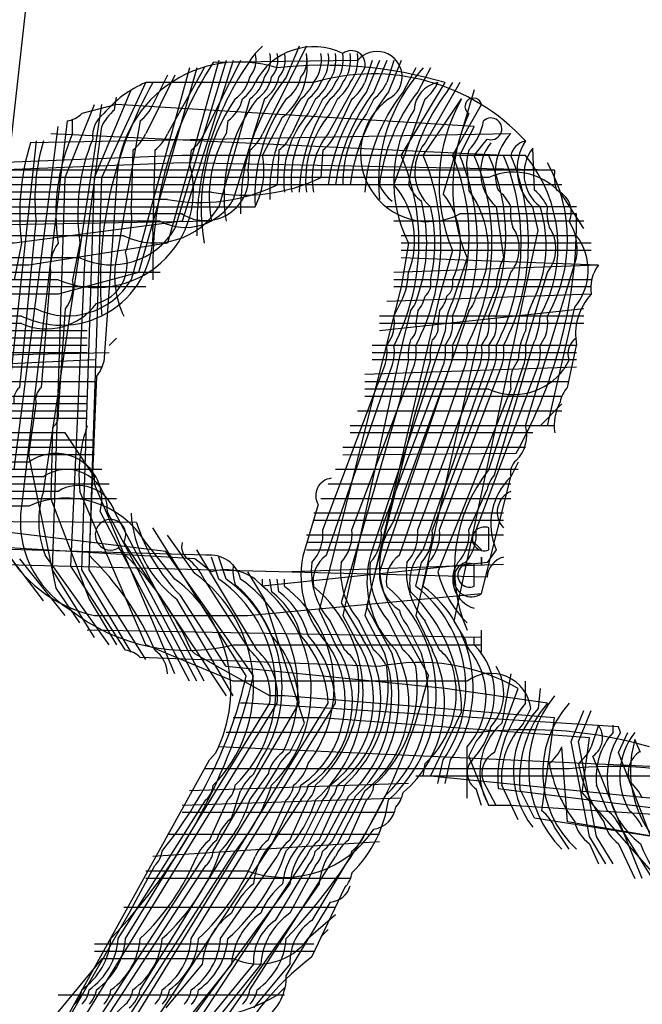
# Model space of a CAD drawing. Extents: x 1188040 to 1425840, y -1289328 to -900523.
# Drawn here: x 1418365 to 1418667, y -1248153 to -1247675 of the extents above; entities that cross this region are included whole.
import ezdxf

# ---------------------------------------------------------------- set-up
doc = ezdxf.new("R2010")
doc.units = 0
doc.header["$LTSCALE"] = 1000
doc.header["$MEASUREMENT"] = 0
doc.layers.add('电子签名', color=7, linetype='Continuous')

# ---------------------------------------------------------------- blocks, each defined once
blk = doc.blocks.new('A$C1600373C')
at = {"layer": '电子签名', "color": 7, "linetype": 'Continuous'}
for points in [[(2348.81, 23366.42), (2368.51, 23543.71)], [(2437.46, 23432.9), (2435, 23430.44)], [(2452.23, 23432.9), (2437.46, 23403.35)], [(2449.77, 23432.9), (2445.46, 23422.44)], [(2422.68, 23427.98), (2405.45, 23366.42), (2358.66, 23359.03), (2279.86, 23359.03)], [(2427.61, 23427.98), (2410.37, 23373.81), (2353.74, 23366.42), (2282.33, 23366.42)], [(2425.15, 23427.98), (2407.91, 23371.34)], [(2430.07, 23427.98), (2417.76, 23403.35)], [(2469.47, 23427.98), (2420.84, 23427.36)], [(2474.39, 23427.98), (2471.93, 23420.59)], [(2476.86, 23427.98), (2472.55, 23417.51)], [(2479.32, 23427.98), (2475.01, 23417.51)], [(2481.78, 23427.98), (2479.32, 23420.59)], [(2484.24, 23427.98), (2479.93, 23417.51)], [(2415.3, 23425.52), (2395.6, 23356.57), (2368.51, 23349.18), (2279.86, 23349.18)], [(2412.83, 23425.52), (2393.14, 23354.11)], [(2417.76, 23425.52), (2405.45, 23403.35)], [(2459.62, 23403.35), (2471.93, 23425.52)], [(2489.17, 23425.52), (2484.86, 23417.51)], [(2494.09, 23425.52), (2489.78, 23417.51)], [(2407.91, 23423.05), (2398.06, 23403.35)], [(2405.45, 23423.05), (2400.52, 23413.2)], [(2393.14, 23228.52), (2376.51, 23256.23), (2380.82, 23388.58), (2393.14, 23418.13)], [(2398.06, 23226.06), (2378.98, 23256.23), (2383.29, 23388.58), (2398.06, 23420.59)], [(2454.7, 23420.59), (2398.06, 23420.59)], [(2484.24, 23395.97), (2499.02, 23420.59)], [(2503.94, 23420.59), (2492.25, 23400.28)], [(2508.87, 23418.13), (2498.4, 23383.04)], [(2501.48, 23420.59), (2499.63, 23417.51)], [(2387.59, 23411.36), (2388.21, 23415.67)], [(2433.15, 23415.05), (2422.68, 23378.73)], [(2438.07, 23415.05), (2427.61, 23381.19)], [(2452.85, 23415.05), (2447.31, 23403.35)], [(2455.31, 23415.05), (2452.85, 23410.13)], [(2457.77, 23415.05), (2455.31, 23410.13)], [(2462.7, 23415.05), (2460.24, 23410.13)], [(2467.62, 23415.05), (2462.08, 23403.35)], [(2475.01, 23415.05), (2472.55, 23410.13)], [(2481.78, 23386.12), (2492.25, 23415.05)], [(2491.63, 23395.97), (2504.56, 23415.05)], [(2363.59, 23282.7), (2383.29, 23413.2)], [(2380.82, 23233.45), (2366.66, 23256.23), (2370.97, 23388.58), (2380.82, 23413.2)], [(2503.94, 23395.97), (2508.87, 23405.82), (2388.21, 23413.2), (2376.51, 23410.13)], [(2501.48, 23395.97), (2511.33, 23413.2)], [(2373.44, 23403.35), (2373.44, 23408.28)], [(2437.46, 23395.97), (2444.23, 23408.89)], [(2353.74, 23290.08), (2368.51, 23405.82)], [(2371.59, 23407.66), (2356.2, 23277.77)], [(2391.29, 23229.14), (2372.82, 23257.46), (2377.75, 23364.57), (2383.29, 23405.82)], [(2396.21, 23407.66), (2388.21, 23361.49)], [(2425.76, 23407.66), (2425.15, 23403.35)], [(2521.18, 23403.35), (2359.28, 23400.28)], [(2518.72, 23395.97), (2366.05, 23403.35)], [(2508.87, 23395.97), (2513.18, 23401.51)], [(2361.12, 23400.89), (2351.27, 23309.78)], [(2529.18, 23384.27), (2528.57, 23398.43)], [(2526.1, 23395.97), (2410.37, 23395.97), (2209.07, 23387.96), (2204.52, 23383.16), (2173.98, 23314.71), (2173.98, 23302.4)], [(2393.75, 23397.81), (2393.14, 23378.73)], [(2401.14, 23397.81), (2400.52, 23371.34)], [(2413.45, 23397.81), (2412.83, 23393.5)], [(2433.15, 23397.81), (2432.53, 23391.04)], [(2443, 23397.81), (2442.38, 23386.12)], [(2457.77, 23397.81), (2457.16, 23388.58)], [(2535.95, 23391.04), (2410.37, 23393.5), (2209.07, 23385.5), (2196.76, 23365.8), (2176.44, 23317.17), (2176.44, 23287.62)], [(2535.95, 23391.04), (2279.86, 23391.04)], [(2513.79, 23388.58), (2324.19, 23388.58)], [(2506.41, 23391.04), (2507.02, 23384.27)], [(2538.42, 23386.12), (2282.33, 23386.12)], [(2388.21, 23386.12), (2383.9, 23326.4)], [(2420.22, 23383.66), (2282.33, 23383.66)], [(2545.8, 23371.34), (2539.03, 23381.81)], [(2405.45, 23381.19), (2282.33, 23381.19)], [(2282.33, 23378.73), (2435, 23378.73)], [(2543.34, 23378.73), (2479.32, 23378.73)], [(2505.79, 23232.83), (2502.1, 23238.99), (2530.41, 23370.73), (2528.57, 23378.73)], [(2516.26, 23378.73), (2518.72, 23361.49)], [(2410.37, 23376.27), (2282.33, 23376.27)], [(2543.34, 23376.27), (2503.94, 23376.27)], [(2402.98, 23373.81), (2282.33, 23373.81)], [(2420.22, 23373.81), (2282.33, 23371.34)], [(2355.58, 23317.79), (2361.12, 23373.81)], [(2545.8, 23373.81), (2481.78, 23373.81)], [(2390.67, 23368.88), (2282.33, 23368.88)], [(2543.34, 23368.88), (2484.24, 23368.88)], [(2356.2, 23366.42), (2353.74, 23354.11)], [(2375.9, 23366.42), (2373.44, 23354.11)], [(2486.71, 23366.42), (2484.24, 23351.64), (2456.54, 23242.68), (2462.08, 23230.99)], [(2548.27, 23366.42), (2484.24, 23366.42)], [(2501.48, 23363.96), (2497.17, 23348.57), (2471.93, 23240.84), (2478.7, 23227.91)], [(2548.27, 23363.96), (2484.24, 23363.96)], [(2375.9, 23361.49), (2279.86, 23361.49)], [(2550.73, 23359.03), (2481.78, 23356.57)], [(2550.73, 23359.03), (2484.24, 23361.49)], [(2506.41, 23361.49), (2501.48, 23346.72)], [(2526.1, 23304.86), (2543.34, 23361.49)], [(2402.98, 23356.57), (2279.86, 23356.57)], [(2362.97, 23317.79), (2366.05, 23356.57)], [(2516.26, 23341.79), (2521.18, 23356.57)], [(2526.1, 23331.94), (2533.49, 23356.57)], [(2368.51, 23354.11), (2279.86, 23354.11)], [(2398.06, 23351.64), (2279.86, 23351.64)], [(2548.27, 23354.11), (2481.78, 23354.11)], [(2548.27, 23351.64), (2481.78, 23351.64)], [(2516.26, 23351.64), (2511.33, 23339.33), (2489.17, 23240.84), (2494.71, 23229.14)], [(2548.27, 23349.18), (2479.32, 23346.72)], [(2481.78, 23341.79), (2484.24, 23346.72)], [(2361.12, 23344.26), (2277.4, 23344.26)], [(2356.2, 23341.79), (2277.4, 23341.79)], [(2370.97, 23344.26), (2368.51, 23309.78)], [(2487.32, 23343.64), (2484.86, 23333.79), (2464.54, 23240.84), (2468.85, 23232.83)], [(2545.8, 23344.26), (2476.86, 23336.87)], [(2507.02, 23343.64), (2476.86, 23255.61)], [(2545.8, 23341.79), (2476.86, 23341.79)], [(2489.78, 23343.64), (2489.17, 23339.33)], [(2497.17, 23343.64), (2496.56, 23339.33)], [(2533.49, 23304.86), (2542.73, 23344.87)], [(2356.2, 23339.33), (2277.4, 23339.33)], [(2545.8, 23339.33), (2476.86, 23339.33)], [(2378.36, 23336.87), (2277.4, 23336.87)], [(2499.02, 23336.87), (2474.39, 23263)], [(2479.32, 23331.94), (2481.17, 23335.02)], [(2499.02, 23331.94), (2500.87, 23335.02)], [(2511.33, 23331.94), (2513.18, 23335.02)], [(2513.79, 23331.94), (2515.64, 23335.02)], [(2531.03, 23331.94), (2532.88, 23335.02)], [(2378.36, 23334.41), (2277.4, 23334.41)], [(2378.36, 23331.94), (2277.4, 23331.94)], [(2388.21, 23334.41), (2385.75, 23331.94)], [(2543.34, 23331.94), (2474.39, 23331.94)], [(2515.64, 23288.24), (2528.57, 23331.94)], [(2540.26, 23317.79), (2543.34, 23331.94)], [(2378.36, 23329.48), (2277.4, 23329.48)], [(2385.75, 23329.48), (2277.4, 23327.02)], [(2543.34, 23329.48), (2474.39, 23329.48)], [(2380.82, 23327.02), (2277.4, 23322.1)], [(2457.77, 23269.77), (2478.7, 23325.17)], [(2459, 23261.15), (2481.17, 23325.17)], [(2486.71, 23327.02), (2483.63, 23312.86), (2463.93, 23245.15), (2471.32, 23232.83)], [(2467.62, 23269.77), (2488.55, 23325.17)], [(2494.09, 23327.02), (2488.55, 23307.94), (2472.55, 23243.91), (2481.17, 23227.91)], [(2543.34, 23327.02), (2474.39, 23327.02)], [(2477.47, 23269.77), (2498.4, 23325.17)], [(2481.78, 23272.85), (2500.87, 23325.17)], [(2483.63, 23261.15), (2505.79, 23325.17)], [(2489.78, 23269.77), (2510.71, 23325.17)], [(2491.63, 23263), (2513.18, 23325.17)], [(2494.71, 23269.77), (2515.64, 23325.17)], [(2497.17, 23269.77), (2518.1, 23325.17)], [(2509.48, 23269.77), (2530.41, 23325.17)], [(2513.79, 23290.08), (2525.49, 23325.17)], [(2523.64, 23327.02), (2521.8, 23323.94)], [(2540.88, 23327.02), (2539.03, 23323.94)], [(2383.29, 23324.56), (2277.4, 23324.56)], [(2543.34, 23324.56), (2471.93, 23322.1)], [(2380.82, 23319.63), (2277.4, 23319.63)], [(2381.44, 23321.48), (2378.98, 23261.15)], [(2540.88, 23319.63), (2471.93, 23319.63)], [(2513.79, 23317.17), (2471.93, 23317.17)], [(2521.18, 23317.17), (2496.56, 23255.61)], [(2378.36, 23314.71), (2274.94, 23314.71)], [(2378.36, 23312.25), (2274.94, 23312.25)], [(2375.9, 23238.37), (2367.9, 23250.07), (2358.66, 23295.01), (2361.12, 23312.25)], [(2538.42, 23314.71), (2471.93, 23314.71)], [(2538.42, 23312.25), (2531.03, 23304.86)], [(2378.36, 23309.78), (2274.94, 23309.78)], [(2538.42, 23309.78), (2469.47, 23309.78)], [(2378.36, 23307.32), (2274.94, 23307.32)], [(2407.91, 23221.14), (2380.82, 23285.16), (2380.82, 23287.62), (2370.97, 23302.4), (2272.48, 23302.4)], [(2366.66, 23304.24), (2366.05, 23280.23), (2378.98, 23246.38), (2388.21, 23230.99)], [(2535.95, 23304.86), (2467.01, 23304.86)], [(2528.57, 23302.4), (2467.01, 23302.4)], [(2380.82, 23299.93), (2272.48, 23299.93)], [(2380.82, 23297.47), (2272.48, 23297.47)], [(2526.1, 23297.47), (2464.54, 23297.47)], [(2464.54, 23295.01), (2523.03, 23295.62)], [(2380.82, 23295.01), (2272.48, 23295.01)], [(2358.66, 23292.55), (2272.48, 23292.55)], [(2523.64, 23292.55), (2521.18, 23287.62)], [(2383.29, 23290.08), (2272.48, 23290.08)], [(2523.64, 23290.08), (2462.08, 23290.08)], [(2363.59, 23287.62), (2272.48, 23287.62)], [(2385.75, 23285.16), (2272.48, 23285.16)], [(2380.82, 23240.84), (2432.53, 23240.84), (2511.33, 23248.22), (2521.18, 23287.62)], [(2521.18, 23285.16), (2459.62, 23285.16)], [(2368.51, 23282.7), (2272.48, 23282.7)], [(2506.41, 23218.67), (2427.61, 23218.67), (2398.06, 23230.99), (2375.9, 23282.7)], [(2507.02, 23269.77), (2513.18, 23283.31)], [(2388.21, 23280.23), (2272.48, 23280.23)], [(2521.18, 23280.23), (2457.16, 23280.23)], [(2358.66, 23277.77), (2272.48, 23277.77)], [(2412.83, 23218.67), (2382.67, 23275.93)], [(2415.3, 23218.67), (2385.13, 23275.93)], [(2417.76, 23218.67), (2387.59, 23275.93)], [(2456.17, 23278.26), (2451.07, 23260.82)], [(2518.72, 23275.31), (2454.7, 23275.31)], [(2394.98, 23272.23), (2270.02, 23272.85)], [(2518.72, 23272.85), (2454.7, 23272.85)], [(2434.38, 23220.52), (2404.83, 23262.38), (2338.96, 23270.38), (2270.02, 23270.38)], [(2431.92, 23220.52), (2400.52, 23270.38)], [(2513.79, 23263), (2513.79, 23270.38)], [(2420.22, 23255.61), (2414.68, 23259.92), (2279.86, 23267.92), (2270.02, 23267.92)], [(2418.37, 23261.15), (2270.02, 23265.46)], [(2390.67, 23265.46), (2425.15, 23213.75)], [(2407.91, 23253.15), (2398.06, 23265.46)], [(2414.68, 23254.99), (2405.45, 23267.92)], [(2518.72, 23267.92), (2452.23, 23267.92)], [(2452.23, 23263), (2511.33, 23263), (2508.87, 23265.46), (2452.23, 23265.46)], [(2435.61, 23229.14), (2415.3, 23263)], [(2516.26, 23263), (2513.18, 23258.69), (2437.46, 23250.69), (2435, 23253.15)], [(2363.59, 23245.76), (2351.89, 23261.15)], [(2370.97, 23240.84), (2355.58, 23259.92)], [(2385.75, 23230.99), (2364.2, 23261.15)], [(2422.68, 23253.15), (2420.22, 23260.54)], [(2425.15, 23253.15), (2422.68, 23260.54)], [(2489.17, 23250.69), (2491.02, 23258.69)], [(2491.63, 23250.69), (2493.48, 23258.69)], [(2511.33, 23260.54), (2511.33, 23258.07), (2511.33, 23260.54)], [(2513.18, 23253.76), (2346.35, 23258.07)], [(2446.69, 23194.67), (2451.62, 23204.52), (2438.07, 23246.38), (2432.53, 23255.61)], [(2518.72, 23258.07), (2447.31, 23255.61)], [(2508.87, 23250.69), (2508.87, 23258.07)], [(2433.15, 23229.14), (2417.76, 23253.15)], [(2437.46, 23250.69), (2437.46, 23253.15)], [(2440.54, 23248.84), (2439.92, 23253.15)], [(2443, 23248.84), (2442.38, 23253.15)], [(2444.85, 23250.69), (2444.85, 23253.15)], [(2427.61, 23213.75), (2408.53, 23246.38)], [(2533.49, 23211.29), (2499.02, 23216.21), (2425.15, 23223.6), (2409.76, 23247.61)], [(2493.48, 23220.52), (2481.17, 23242.68)], [(2465.16, 23229.14), (2460.24, 23238.99)], [(2475.01, 23229.14), (2470.09, 23238.99)], [(2484.86, 23229.14), (2479.93, 23238.99)], [(2497.17, 23229.14), (2492.25, 23238.99)], [(2511.33, 23233.45), (2378.36, 23235.91)], [(2486.09, 23237.76), (2491.02, 23227.91)], [(2511.33, 23228.52), (2511.33, 23235.91)], [(2508.87, 23230.99), (2508.87, 23233.45)], [(2531.65, 23174.97), (2535.95, 23206.36), (2444.85, 23213.75), (2439.92, 23213.75), (2414.68, 23227.91), (2413.45, 23229.14)], [(2427.61, 23230.99), (2511.33, 23230.99)], [(2476.86, 23223.6), (2396.21, 23226.68)], [(2521.18, 23221.14), (2518.1, 23204.52)], [(2515.64, 23194.67), (2523.64, 23216.21)], [(2526.1, 23211.29), (2526.1, 23218.67)], [(2531.03, 23216.21), (2530.41, 23209.44)], [(2374.05, 23099.86), (2442.38, 23211.29)], [(2391.29, 23131.87), (2439.92, 23211.29)], [(2391.29, 23099.86), (2459.62, 23211.29)], [(2413.45, 23131.87), (2462.08, 23211.29)], [(2420.84, 23161.42), (2449.77, 23211.29)], [(2558.12, 23201.44), (2557.5, 23203.28), (2432.53, 23211.29), (2430.07, 23211.29)], [(2525.49, 23204.52), (2527.95, 23209.44)], [(2553.19, 23157.11), (2547.65, 23166.35), (2541.49, 23198.36), (2545.8, 23208.82)], [(2555.65, 23157.11), (2550.11, 23166.35), (2543.96, 23198.36), (2548.27, 23208.82)], [(2721.25, 23138.03), (2721.25, 23141.72), (2575.35, 23149.73), (2572.89, 23149.73), (2545.19, 23181.12), (2547.65, 23199.59), (2457.16, 23206.36), (2427.61, 23206.36)], [(2599.98, 23179.28), (2567.97, 23179.28), (2494.09, 23186.66), (2504.56, 23208.21)], [(2550.73, 23203.9), (2548.27, 23196.51)], [(2555.65, 23201.44), (2555.65, 23203.9)], [(2511.33, 23201.44), (2425.15, 23201.44)], [(2575.35, 23147.26), (2573.51, 23152.81), (2557.5, 23194.67), (2560.58, 23201.44)], [(2564.89, 23194.67), (2563.04, 23198.98)], [(2585.2, 23189.13), (2422.68, 23196.51)], [(2506.41, 23179.28), (2506.41, 23196.51)], [(2647.38, 23138.03), (2636.91, 23169.43), (2521.18, 23176.81), (2513.79, 23176.81), (2507.02, 23193.43), (2509.48, 23198.36)], [(2730.48, 23090.63), (2706.48, 23142.96), (2540.26, 23171.27), (2538.42, 23196.51)], [(2341.42, 23046.31), (2341.42, 23051.23), (2419.61, 23192.2), (2421.7, 23194.54)], [(2434.38, 23187.28), (2436.84, 23192.2)], [(2496.56, 23184.2), (2498.4, 23192.2)], [(2499.02, 23184.2), (2500.87, 23192.2)], [(2565.5, 23152.19), (2548.88, 23193.43)], [(2396.21, 23114.64), (2442.38, 23189.13)], [(2540.88, 23189.13), (2417.76, 23189.13)], [(2491.63, 23186.66), (2492.25, 23190.97)], [(2433.15, 23178.66), (2439.31, 23187.28)], [(2572.89, 23186.66), (2489.17, 23186.66)], [(2486.71, 23184.2), (2412.83, 23181.74)], [(2511.33, 23176.81), (2509.48, 23182.35)], [(2516.26, 23176.81), (2511.95, 23184.82)], [(2665.85, 23163.89), (2516.87, 23182.35)], [(2523.64, 23171.89), (2518.1, 23183.59)], [(2691.7, 23138.03), (2686.78, 23147.88), (2529.18, 23172.5), (2524.26, 23182.35)], [(2553.81, 23174.97), (2550.11, 23183.59)], [(2484.24, 23179.28), (2410.37, 23176.81)], [(2426.99, 23172.5), (2430.07, 23181.74)], [(2466.39, 23179.89), (2459.62, 23166.96)], [(2468.85, 23179.89), (2462.08, 23166.96)], [(2471.93, 23181.74), (2462.7, 23163.89)], [(2478.7, 23179.89), (2471.93, 23166.96)], [(2450.39, 23178.66), (2385.75, 23080.78)], [(2388.83, 23131.87), (2418.37, 23178.66)], [(2419.61, 23165.12), (2425.76, 23178.66)], [(2439.31, 23165.12), (2445.46, 23178.66)], [(2447.92, 23178.66), (2440.54, 23163.89)], [(2446.69, 23165.12), (2452.85, 23178.66)], [(2457.77, 23178.66), (2450.39, 23163.89)], [(2460.24, 23178.66), (2452.85, 23163.89)], [(2456.54, 23165.12), (2462.7, 23178.66)], [(2466.39, 23165.12), (2472.55, 23178.66)], [(2481.78, 23174.35), (2410.37, 23174.35)], [(2540.88, 23162.04), (2535.95, 23169.43)], [(2570.43, 23149.73), (2558.12, 23169.43)], [(2476.86, 23166.96), (2405.45, 23166.96)], [(2422.07, 23165.12), (2422.68, 23166.96)], [(2476.86, 23164.5), (2400.52, 23159.58)], [(2547.65, 23163.89), (2550.73, 23157.11)], [(2557.5, 23163.89), (2563.04, 23152.19)], [(2368.51, 23068.47), (2428.22, 23161.42)], [(2378.98, 23099.86), (2417.76, 23159.58)], [(2407.29, 23091.25), (2452.23, 23159.58)], [(2423.3, 23131.87), (2442.38, 23159.58)], [(2433.15, 23114.64), (2462.08, 23159.58)], [(2343.89, 23029.07), (2343.89, 23056.16), (2392.52, 23140.49), (2401.14, 23156.5)], [(2381.44, 23099.86), (2418.37, 23156.5)], [(2452.85, 23156.5), (2441.77, 23138.03)], [(2455.31, 23156.5), (2446.69, 23140.49)], [(2465.16, 23156.5), (2454.08, 23138.03)], [(2432.53, 23154.65), (2398.06, 23154.65)], [(2467.01, 23152.19), (2398.06, 23152.19)], [(2446.69, 23150.34), (2406.06, 23094.94)], [(2456.54, 23150.34), (2425.15, 23105.4)], [(2454.08, 23125.72), (2465.16, 23149.11)], [(2462.08, 23142.34), (2390.67, 23142.34)], [(2460.24, 23144.19), (2445.46, 23119.56)], [(2462.08, 23139.88), (2452.85, 23131.87)], [(2459.62, 23134.95), (2457.16, 23132.49)], [(2454.7, 23130.03), (2380.82, 23130.03)], [(2454.7, 23127.57), (2380.82, 23127.57)], [(2427.61, 23125.1), (2383.29, 23125.1), (2336.5, 23068.47), (2336.5, 23026.61)], [(2434.38, 23123.26), (2401.14, 23082.63)], [(2426.99, 23123.26), (2402.98, 23093.09)], [(2436.84, 23123.26), (2402.98, 23080.78)], [(2417.14, 23123.26), (2404.83, 23108.48)], [(2446.69, 23123.26), (2434.38, 23108.48)], [(2444.85, 23112.79), (2368.51, 23112.79)], [(2444.85, 23115.25), (2442.38, 23112.79)]]:
    blk.add_lwpolyline(points, dxfattribs=at)
for centre, radius, start, end in [((2454.8, 23410.44), 22.25, 64.0215, 152.8484), ((2467.36, 23426.66), 4.71, 345.9425, 126.6773), ((2514.72, 23371), 99.44, 143.2908, 181.2199), ((2426.25, 23428.25), 9.02, 319.9218, 14.0889), ((2431.17, 23428.25), 9.02, 319.9218, 14.0889), ((2433.63, 23428.25), 9.02, 319.9218, 14.0889), ((2436.1, 23428.25), 9.02, 319.9218, 14.0889), ((2429.66, 23426.57), 22.9, 309.5033, 9.7438), ((2443.48, 23428.25), 9.02, 319.9218, 14.0889), ((2444.32, 23428.42), 13, 322.975, 8.9525), ((2446.78, 23428.42), 13, 322.975, 8.9525), ((2449.24, 23428.42), 13, 322.975, 8.9525), ((2451.71, 23428.42), 13, 322.975, 8.9525), ((2454.17, 23428.42), 13, 322.975, 8.9525), ((2456.63, 23428.42), 13, 322.975, 8.9525), ((2476.05, 23422.6), 8.49, 297.2329, 140.7491), ((2429.65, 23386.08), 41.44, 72.1035, 179.9512), ((2526.93, 23358.5), 126.48, 147.0119, 181.9895), ((2458.39, 23281.47), 144.94, 73.7203, 96.3402), ((2533.48, 23386.94), 56.91, 137.332, 185.7981), ((2421.04, 23425.17), 12.41, 305.3542, 347.2657), ((2502.1, 23377.91), 72.04, 141.8244, 181.3057), ((2425.97, 23425.17), 12.41, 305.3542, 347.2657), ((2428.43, 23425.17), 12.41, 305.3542, 347.2657), ((2430.89, 23425.17), 12.41, 305.3542, 347.2657), ((2438.28, 23425.17), 12.41, 305.3542, 347.2657), ((2474.68, 23353.76), 69.75, 42.5061, 106.6496), ((2518.21, 23353.56), 135.43, 150.3364, 184.9854), ((2413.41, 23385.01), 38.75, 113.3372, 139.6012), ((2421.76, 23426.44), 14.47, 308.0888, 336.1613), ((2441.46, 23426.44), 14.47, 308.0888, 336.1613), ((2443.92, 23426.44), 14.47, 308.0888, 336.1613), ((2446.38, 23426.44), 14.47, 308.0888, 336.1613), ((2448.85, 23426.44), 14.47, 308.0888, 336.1613), ((2451.31, 23426.44), 14.47, 308.0888, 336.1613), ((2453.77, 23426.44), 14.47, 308.0888, 336.1613), ((2458.7, 23426.44), 14.47, 308.0888, 336.1613), ((2466.08, 23426.44), 14.47, 308.0888, 336.1613), ((2498.47, 23410.85), 9.93, 101.1222, 177.0491), ((2483.32, 23426.44), 14.47, 308.0888, 336.1613), ((2482.34, 23377.96), 65.6, 145.5756, 190.1359), ((2478.28, 23382.27), 53.8, 142.4692, 189.0562), ((2418.58, 23417.79), 12.41, 305.3542, 347.2657), ((2490.57, 23382.39), 55.69, 144.0892, 183.7637), ((2492.97, 23383.34), 53.1, 143.3295, 182.3186), ((2510.1, 23380.99), 60.39, 145.6619, 177.4682), ((2524.52, 23377.75), 65.44, 142.5844, 172.6553), ((2526.99, 23377.75), 65.44, 142.5844, 172.6553), ((2531.91, 23377.75), 65.44, 142.5844, 172.6553), ((2493.39, 23396.56), 22.87, 126.0457, 297.4733), ((2533.63, 23379.5), 61.83, 142.061, 176.1435), ((2541.76, 23377.75), 65.44, 142.5844, 172.6553), ((2551.61, 23377.75), 65.44, 142.5844, 172.6553), ((2555.02, 23386.37), 58.04, 150.388, 202.7172), ((2508.57, 23412.52), 2.85, 13.9719, 237.1035), ((2396.52, 23399.97), 14.47, 128.0888, 156.1613), ((2387.29, 23419.05), 14.47, 308.0888, 336.1613), ((2527.54, 23387.25), 45.84, 148.2693, 207.0241), ((2370.56, 23415.87), 8.27, 277.125, 316.0051), ((2389.85, 23402.48), 9.69, 127.875, 185.7278), ((2479.2, 23387.71), 34.6, 139.6214, 186.7358), ((2481.67, 23387.71), 34.6, 139.6214, 186.7358), ((2486.59, 23387.71), 34.6, 139.6214, 186.7358), ((2501.48, 23387.14), 36.95, 141.539, 181.5911), ((2561.75, 23385.11), 60.17, 155.4378, 203.1118), ((2514.45, 23404.96), 3.68, 249.8032, 132.8167), ((2494.3, 23410.33), 17.85, 315.4658, 351.4041), ((2435.61, 23376.27), 67.82, 156.46, 188.3508), ((2440.71, 23376.27), 65.56, 157.3565, 188.641), ((2384.82, 23409.2), 14.47, 308.0888, 336.1613), ((2392.21, 23409.2), 14.47, 308.0888, 336.1613), ((2404.52, 23409.2), 14.47, 308.0888, 336.1613), ((2462.78, 23381.9), 43.32, 150.3093, 190.7661), ((2424.22, 23409.2), 14.47, 308.0888, 336.1613), ((2434.07, 23409.2), 14.47, 308.0888, 336.1613), ((2477.93, 23388.31), 23.7, 140.5951, 191.3324), ((2448.85, 23409.2), 14.47, 308.0888, 336.1613), ((2534.99, 23390.21), 19.07, 136.4163, 198.135), ((2435.61, 23376.27), 80.02, 162.5408, 187.0703), ((2430.07, 23381.19), 69.34, 163.4956, 186.1155), ((2504.45, 23390.47), 15.66, 141.2202, 228.5779), ((2526.61, 23390.47), 15.66, 141.2202, 228.5779), ((2527.44, 23394.63), 6.4, 102.0306, 167.9694), ((2540.93, 23391.32), 17.64, 147.147, 225.5334), ((2539.68, 23389.82), 14.06, 142.2213, 232.0287), ((2410.37, 23391.04), 27.53, 333.4349, 10.3048), ((2414.58, 23366.59), 75.61, 332.7286, 22.8662), ((2421.97, 23366.59), 75.61, 332.7286, 22.8662), ((2439.37, 23368.88), 67.76, 336.4369, 23.5631), ((2434.28, 23366.59), 75.61, 332.7286, 22.8662), ((2521.39, 23393.09), 15.12, 161.811, 187.8002), ((2439.2, 23366.59), 75.61, 332.7286, 22.8662), ((2451.69, 23368.88), 67.76, 336.4369, 23.5631), ((2449.05, 23366.59), 75.61, 332.7286, 22.8662), ((2451.52, 23366.59), 75.61, 332.7286, 22.8662), ((2488.64, 23365.25), 48.44, 331.0386, 39.3502), ((2381.41, 23384.22), 32.76, 246.8133, 16.4538), ((2487.87, 23367.65), 52.44, 330.4591, 29.5409), ((2418.17, 23388.58), 14.57, 237.6526, 9.7276), ((2431.3, 23441.52), 58.92, 259.1597, 296.0296), ((2522.26, 23369.71), 20.68, 35.8044, 114.1589), ((2550.93, 23388.99), 15.12, 172.1998, 198.189), ((2416.53, 23439.06), 58.92, 259.1597, 296.0296), ((2490.09, 23391.97), 14.47, 203.8387, 231.9112), ((2459.76, 23367.26), 28.99, 338.3547, 40.57), ((2499.94, 23391.97), 14.47, 203.8387, 231.9112), ((2476.71, 23366.1), 27.52, 334.1631, 37.9818), ((2480.36, 23364.49), 33.2, 331.3267, 36.5637), ((2507.94, 23372.88), 14.47, 23.8387, 51.9112), ((2520.26, 23372.88), 14.47, 23.8387, 51.9112), ((2533.53, 23376.9), 7.98, 337.1935, 67.5668), ((2401.27, 23391.39), 24.88, 244.796, 329.4095), ((2358.87, 23375.04), 34.47, 340.1626, 6.1518), ((2411.46, 23390.29), 18.54, 242.7934, 330.6051), ((2437.66, 23366.6), 55.15, 340.9146, 14.6802), ((2442.38, 23366.42), 53.16, 346.6075, 13.3925), ((2536.16, 23376.68), 15.12, 172.1998, 198.189), ((2490.66, 23365.74), 42.41, 333.361, 17.8415), ((2548.47, 23376.68), 15.12, 172.1998, 198.189), ((2380.56, 23374.39), 162.79, 331.0617, 0.6601), ((2511.02, 23364.68), 13, 321.3773, 34.0414), ((2523.34, 23364.68), 13, 321.3773, 34.0414), ((2525.8, 23364.39), 17.78, 350.6355, 31.9844), ((2369.6, 23369.71), 30.96, 244.3477, 3.0324), ((2386.49, 23384), 24.88, 244.796, 329.4095), ((2527.96, 23357.26), 19.28, 319.9995, 37.0629), ((2378.89, 23358.59), 13, 142.975, 188.9525), ((2378.08, 23359.46), 13.77, 284.1188, 16.3914), ((2418.99, 23355.34), 31.39, 168.6901, 205.56), ((2541.41, 23350.59), 25.17, 154.3301, 177.5974), ((2561.11, 23351.2), 13, 142.975, 188.9525), ((2461.55, 23357.62), 25.17, 334.3301, 357.5974), ((2371.72, 23366.77), 24.88, 244.796, 329.4095), ((2360.6, 23352.08), 13, 322.975, 8.9525), ((2488.86, 23352.77), 5.4, 308.8298, 14.3003), ((2496.25, 23352.77), 5.4, 308.8298, 14.3003), ((2479.52, 23350.62), 10.46, 318.1798, 348.6901), ((2481.99, 23350.62), 10.46, 318.1798, 348.6901), ((2489.37, 23350.62), 10.46, 318.1798, 348.6901), ((2499.22, 23350.62), 10.46, 318.1798, 348.6901), ((2562.84, 23335.7), 19.85, 137.2141, 190.8951), ((2364.66, 23358.2), 20.68, 245.8411, 324.1956), ((2524.17, 23335.81), 25.17, 154.3301, 177.5974), ((2551.26, 23335.81), 25.17, 154.3301, 177.5974), ((2466.8, 23339.74), 15.12, 341.811, 7.8002), ((2486.5, 23339.74), 15.12, 341.811, 7.8002), ((2498.81, 23339.74), 15.12, 341.811, 7.8002), ((2501.28, 23339.74), 15.12, 341.811, 7.8002), ((2505.88, 23342.85), 25.17, 334.3301, 357.5974), ((2518.51, 23339.74), 15.12, 341.811, 7.8002), ((2483.94, 23338), 5.4, 308.8298, 14.3003), ((2491.32, 23338), 5.4, 308.8298, 14.3003), ((2548.79, 23325.96), 25.17, 154.3301, 177.5974), ((2464.34, 23329.89), 15.12, 341.811, 7.8002), ((2466.8, 23329.89), 15.12, 341.811, 7.8002), ((2501.69, 23329.07), 15.12, 161.811, 187.8002), ((2474.19, 23329.89), 15.12, 341.811, 7.8002), ((2509.07, 23329.07), 15.12, 161.811, 187.8002), ((2484.04, 23329.89), 15.12, 341.811, 7.8002), ((2486.5, 23329.89), 15.12, 341.811, 7.8002), ((2491.43, 23329.89), 15.12, 341.811, 7.8002), ((2496.35, 23329.89), 15.12, 341.811, 7.8002), ((2498.81, 23329.89), 15.12, 341.811, 7.8002), ((2501.28, 23329.89), 15.12, 341.811, 7.8002), ((2503.74, 23329.89), 15.12, 341.811, 7.8002), ((2511.13, 23329.89), 15.12, 341.811, 7.8002), ((2516.05, 23329.89), 15.12, 341.811, 7.8002), ((2546.34, 23329.3), 5.92, 120.453, 202.6771), ((2373.64, 23328.46), 10.46, 318.1798, 348.6901), ((2522.26, 23336.04), 20.68, 245.8411, 324.1956), ((2536.16, 23319.22), 15.12, 161.811, 187.8002), ((2358.97, 23313.58), 5.4, 128.8298, 194.3003), ((2366.36, 23313.58), 5.4, 128.8298, 194.3003), ((2548.06, 23310.81), 10.46, 138.1798, 168.6901), ((2552.58, 23304.86), 16.8, 151.5571, 188.427), ((2363.28, 23308.45), 5.4, 308.8298, 14.3003), ((2390.29, 23285), 45.17, 154.7824, 257.9018), ((2425.15, 23288.44), 49.58, 160.6652, 186.6544), ((2514.76, 23301.59), 11.8, 314.4365, 16.0764), ((2367.78, 23280.06), 15.46, 344.4855, 126.1242), ((2526.41, 23288.96), 5.4, 128.8298, 194.3003), ((2371.44, 23276.4), 13.7, 358.0256, 124.9831), ((2555.76, 23256.77), 53.58, 141.5561, 202.9136), ((2461.31, 23281.24), 5.93, 96.7981, 210.0718), ((2523.44, 23281.26), 10.46, 138.1798, 168.6901), ((2536.39, 23271.78), 21.96, 133.8226, 203.5575), ((2393.59, 23272.77), 31.6, 161.6962, 201.577), ((2375.41, 23271.85), 12.85, 18.4898, 122.4368), ((2524.22, 23275.69), 7.64, 113.4679, 223.9122), ((2371.32, 23249.09), 31.35, 31.4738, 113.8181), ((2390.62, 23272.6), 34.81, 171.4522, 239.2402), ((2432.46, 23277.67), 39.39, 183.4298, 232.5886), ((2386.22, 23268.07), 5.16, 329.6615, 300.3385), ((2451.62, 23289.47), 59.2, 196.9275, 225), ((2503.9, 23257.31), 27.03, 144.9041, 212.7576), ((2443.38, 23268.41), 14.45, 317.7332, 5.397), ((2453.23, 23268.41), 14.45, 317.7332, 5.397), ((2463.08, 23268.41), 14.45, 317.7332, 5.397), ((2475.4, 23268.41), 14.45, 317.7332, 5.397), ((2480.32, 23268.41), 14.45, 317.7332, 5.397), ((2482.78, 23268.41), 14.45, 317.7332, 5.397), ((2492.63, 23268.41), 14.45, 317.7332, 5.397), ((2495.09, 23268.41), 14.45, 317.7332, 5.397), ((2512.22, 23266.69), 4.01, 66.9296, 293.0704), ((2415.3, 23264.02), 5.13, 163.7398, 233.1301), ((2313.28, 23183.62), 110.03, 24.4381, 46.6373), ((2505.58, 23252.5), 32.91, 161.3898, 225.2074), ((2503, 23251.8), 15.95, 135.4384, 190.7066), ((2310.64, 23190.16), 98.54, 23.3011, 46.0892), ((2401.45, 23245.45), 18.04, 25.2532, 53.3256), ((2419.78, 23250.65), 10.59, 13.6324, 97.6069), ((2484.31, 23254.2), 33.89, 168.7275, 223.2367), ((2479.49, 23255.82), 25.58, 173.5581, 221.1499), ((2464.97, 23252.57), 10.45, 124.8314, 190.4084), ((2489.34, 23255.82), 25.58, 173.5581, 221.1499), ((2499.19, 23255.82), 25.58, 173.5581, 221.1499), ((2489.6, 23252.57), 10.45, 124.8314, 190.4084), ((2511.51, 23255.82), 25.58, 173.5581, 221.1499), ((2511.74, 23253.02), 10.14, 146.0369, 253.5609), ((2507.9, 23253.11), 5.97, 110.7466, 305.048), ((2520.59, 23253.35), 7.42, 104.6044, 176.8168), ((2424.99, 23238.66), 17.6, 55.362, 105.7134), ((2442.59, 23256.02), 15.12, 172.1998, 198.189), ((2491.41, 23254.99), 14.56, 177.5774, 237.7146), ((2532.98, 23264.99), 37.61, 194.4424, 225.0474), ((2507.29, 23254.38), 4.01, 66.9296, 293.0704), ((2379.97, 23215.65), 46.76, 333.1683, 53.3127), ((2387.27, 23216.66), 47.13, 315.4255, 54.4287), ((2396.68, 23216.08), 45.28, 314.1505, 54.957), ((2399.18, 23216.57), 44.86, 327.1003, 54.6278), ((2403.55, 23215.77), 45.83, 332.5779, 54.6416), ((2399.43, 23217.72), 44.24, 21.6863, 49.3891), ((2408.41, 23215.73), 45.45, 314.9775, 50.2753), ((2423.71, 23226.95), 27.61, 14.9314, 52.4487), ((2426.17, 23226.95), 27.61, 14.9314, 52.4487), ((2418.95, 23216.82), 42.63, 322.6754, 52.5912), ((2423.6, 23214.4), 47.78, 311.5749, 49.4045), ((2448.23, 23214.4), 47.78, 311.5749, 49.4045), ((2448.07, 23208.21), 56.49, 359.9955, 45.9819), ((2463.01, 23216.58), 42.98, 325.4399, 52.5054), ((2465.47, 23216.58), 42.98, 325.4399, 52.5054), ((2412.15, 23292.73), 63.65, 231.8395, 284.0589), ((2493.89, 23244.73), 10.46, 191.3099, 221.8202), ((2412.15, 23209.3), 37.67, 3.028, 41.1078), ((2422, 23209.3), 37.67, 3.028, 41.1078), ((2424.47, 23209.3), 37.67, 3.028, 41.1078), ((2438.56, 23212.76), 36.34, 306.6097, 33.5378), ((2441.03, 23212.76), 36.34, 306.6097, 33.5378), ((2514, 23233.86), 8.27, 187.125, 226.0051), ((2390.26, 23220.93), 8.27, 43.9949, 82.875), ((2395.29, 23220.83), 10.16, 1.7357, 54.8658), ((2419.44, 23213.73), 20.62, 353.1976, 48.347), ((2421.91, 23213.73), 20.62, 353.1976, 48.347), ((2430.8, 23212), 34.51, 304.5769, 33.3762), ((2433.26, 23212), 34.51, 304.5769, 33.3762), ((2456.23, 23217.75), 14.47, 23.8387, 51.9112), ((2449.48, 23211.55), 37.32, 306.9807, 28.1193), ((2466.08, 23217.75), 14.47, 23.8387, 51.9112), ((2475.93, 23217.75), 14.47, 23.8387, 51.9112), ((2458.82, 23211.48), 39.99, 310.6153, 26.2004), ((2488.25, 23217.75), 14.47, 23.8387, 51.9112), ((2491.91, 23214.35), 23.76, 317.7078, 44.4541), ((2435.08, 23213.51), 45.94, 312.969, 18.2682), ((2437.54, 23213.51), 45.94, 312.969, 18.2682), ((2447.39, 23213.51), 45.94, 312.969, 18.2682), ((2487.48, 23213.38), 25.35, 318.2905, 34.9766), ((2424.74, 23216.91), 45.22, 312.5257, 8.502), ((2434.59, 23216.91), 45.22, 312.5257, 8.502), ((2444.44, 23216.91), 45.22, 312.5257, 8.502), ((2490.59, 23158.75), 66.29, 60.0962, 101.9586), ((2471.06, 23214.59), 31.73, 311.901, 16.494), ((2501.86, 23214.67), 16.94, 317.7809, 31.8303), ((2245.45, 23265.53), 194.22, 316.5146, 346.5996), ((2292.73, 23250.88), 142.47, 321.1013, 347.6943), ((2304.54, 23265.53), 194.22, 316.5146, 346.5996), ((2514.48, 23207.76), 13.58, 7.1053, 126.4975), ((2565.68, 23189.25), 38.52, 140.5092, 224.9434), ((2556.88, 23185.53), 40.13, 140.0654, 184.5337), ((2552.78, 23188.36), 30.73, 136.6884, 218.0265), ((2564.26, 23185.53), 40.13, 140.0654, 184.5337), ((2566.9, 23187.9), 34.99, 138.0554, 227.6694), ((2489.6, 23209.82), 25.65, 316.6421, 345.2487), ((2532.86, 23188.03), 22.12, 131.8426, 210.4738), ((2527.34, 23057.39), 144.94, 73.7203, 96.3402), ((2544.91, 23185.89), 26.91, 136.2031, 184.9168), ((2544.59, 23199.59), 7.5, 304.8802, 35.1039), ((2572.45, 23186.44), 22.52, 138.2351, 187.282), ((2581.69, 23186.3), 28.02, 147.3017, 233.1426), ((2581.11, 23186.88), 23.21, 141.1372, 210.881), ((2597.88, 23188.48), 36.39, 163.2438, 226.619), ((2525.18, 23202.36), 14.47, 308.0888, 336.1613), ((2535.03, 23202.36), 14.47, 308.0888, 336.1613), ((2451.41, 23184.54), 12.41, 125.3542, 167.2657), ((2455.62, 23183.28), 14.47, 128.0888, 156.1613), ((2512.84, 23187.77), 6.37, 135.9814, 238.2686), ((2519.28, 23187.68), 7.87, 117.5237, 201.3642), ((2569.35, 23187.68), 8.64, 122.5647, 199.3814), ((2439.31, 23194.67), 14.04, 307.875, 344.7449), ((2580.97, 23199.74), 47.67, 190.5963, 216.6624), ((2555.65, 23059.23), 130.73, 73.8693, 96.4892), ((2590.82, 23199.74), 47.67, 190.5963, 216.6624), ((2443.31, 23175.89), 14.47, 128.0888, 156.1613), ((2412.63, 23184.61), 8.27, 313.9949, 352.875), ((2420.02, 23184.61), 8.27, 313.9949, 352.875), ((2378.19, 23203.72), 65.52, 319.7907, 342.1001), ((2439.72, 23184.61), 8.27, 313.9949, 352.875), ((2440.13, 23185.64), 10.46, 318.1798, 348.6901), ((2442.59, 23185.64), 10.46, 318.1798, 348.6901), ((2447.1, 23184.61), 8.27, 313.9949, 352.875), ((2449.98, 23185.64), 10.46, 318.1798, 348.6901), ((2452.44, 23185.64), 10.46, 318.1798, 348.6901), ((2456.95, 23184.61), 8.27, 313.9949, 352.875), ((2466.8, 23184.61), 8.27, 313.9949, 352.875), ((2552.27, 23173.43), 14.47, 23.8387, 51.9112), ((2474.6, 23183.17), 10.46, 318.1798, 348.6901), ((2390.88, 23191.38), 44.14, 317.2605, 343.2497), ((2413.04, 23191.38), 44.14, 317.2605, 343.2497), ((2436.84, 23184.82), 43.53, 315, 351.8699), ((2473.68, 23177.53), 8.82, 278.6955, 351.3045), ((2435.92, 23161.12), 14.47, 128.0888, 156.1613), ((2522.72, 23163.58), 14.47, 23.8387, 51.9112), ((2544.88, 23163.58), 14.47, 23.8387, 51.9112), ((2552.27, 23163.58), 14.47, 23.8387, 51.9112), ((2554.83, 23174.01), 12.41, 192.7343, 234.6458), ((2564.68, 23174.01), 12.41, 192.7343, 234.6458), ((2444.73, 23188.86), 36.32, 250.3804, 326.4895), ((2446.38, 23172.81), 14.47, 308.0888, 336.1613), ((2448.85, 23172.81), 14.47, 308.0888, 336.1613), ((2458.7, 23172.81), 14.47, 308.0888, 336.1613), ((2428.53, 23153.73), 14.47, 128.0888, 156.1613), ((2430.99, 23153.73), 14.47, 128.0888, 156.1613), ((2457.49, 23148.01), 23.23, 136.8793, 174.2327), ((2448.23, 23153.73), 14.47, 128.0888, 156.1613), ((2455.62, 23153.73), 14.47, 128.0888, 156.1613), ((2467.34, 23148.01), 23.23, 136.8793, 174.2327), ((2469.8, 23148.01), 23.23, 136.8793, 174.2327), ((2465.47, 23153.73), 14.47, 128.0888, 156.1613), ((2479.65, 23148.01), 23.23, 136.8793, 174.2327), ((2475.32, 23153.73), 14.47, 128.0888, 156.1613), ((2612.54, 23182.29), 51.09, 201.1121, 223.2794), ((2340.64, 23190.58), 80.83, 313.428, 337.447), ((2395.39, 23162.45), 8.27, 313.9949, 352.875), ((2356.69, 23184.49), 70.49, 311.7194, 340.9004), ((2360.34, 23190.58), 80.83, 313.428, 337.447), ((2412.63, 23162.45), 8.27, 313.9949, 352.875), ((2378.85, 23184.49), 70.49, 311.7194, 340.9004), ((2445.05, 23163.48), 10.46, 318.1798, 348.6901), ((2447.51, 23163.48), 10.46, 318.1798, 348.6901), ((2457.36, 23163.48), 10.46, 318.1798, 348.6901), ((2459.42, 23155.06), 8.27, 313.9949, 352.875), ((2450.39, 23130.64), 25.38, 129.0939, 157.1663), ((2460.24, 23130.64), 25.38, 129.0939, 157.1663), ((2459.82, 23151.6), 7.42, 273.1832, 345.3956), ((2440.35, 23121.43), 23.28, 125.0189, 175.4914), ((2450.2, 23121.43), 23.28, 125.0189, 175.4914), ((2460.05, 23121.43), 23.28, 125.0189, 175.4914), ((2451.43, 23123.96), 17.07, 124.4967, 182.3732), ((2463.75, 23123.96), 17.07, 124.4967, 182.3732), ((2363.15, 23133.7), 23.28, 305.0189, 355.4914), ((2365.62, 23133.7), 23.28, 305.0189, 355.4914), ((2368.08, 23133.7), 23.28, 305.0189, 355.4914), ((2373, 23133.7), 23.28, 305.0189, 355.4914), ((2380.39, 23133.7), 23.28, 305.0189, 355.4914), ((2390.24, 23133.7), 23.28, 305.0189, 355.4914), ((2392.7, 23133.7), 23.28, 305.0189, 355.4914), ((2400.09, 23133.7), 23.28, 305.0189, 355.4914), ((2402.55, 23133.7), 23.28, 305.0189, 355.4914), ((2436.07, 23143.98), 20.68, 245.8411, 324.1956), ((2422.25, 23133.7), 23.28, 305.0189, 355.4914), ((2512.54, 23048.66), 96.72, 127.1863, 155.4941), ((2428.22, 23118.95), 17.25, 304.8245, 2.0454), ((2368.31, 23115.66), 8.27, 313.9949, 352.875), ((2370.77, 23115.66), 8.27, 313.9949, 352.875), ((2373.23, 23115.66), 8.27, 313.9949, 352.875), ((2378.16, 23115.66), 8.27, 313.9949, 352.875), ((2385.54, 23115.66), 8.27, 313.9949, 352.875), ((2385.9, 23116.64), 10.5, 309.0531, 349.0193), ((2409.33, 23170.26), 66.29, 258.0414, 299.9038), ((2395.39, 23115.66), 8.27, 313.9949, 352.875), ((2397.86, 23115.66), 8.27, 313.9949, 352.875), ((2405.24, 23115.66), 8.27, 313.9949, 352.875), ((2407.7, 23115.66), 8.27, 313.9949, 352.875), ((2424.94, 23115.66), 8.27, 313.9949, 352.875), ((2427.4, 23115.66), 8.27, 313.9949, 352.875), ((2446.63, 23046.3), 84.17, 131.111, 186.2943)]:
    blk.add_arc(centre, radius, start, end, dxfattribs=at)

msp = doc.modelspace()

# ---------------------------------------------------------------- block references
at = {"layer": '电子签名', "xscale": 1.44, "yscale": 1.44, "zscale": 1.44}
msp.add_blockref('A$C1600373C', (1414972.52, -1281430.72), dxfattribs=at)

doc.saveas('drawing.dxf')
